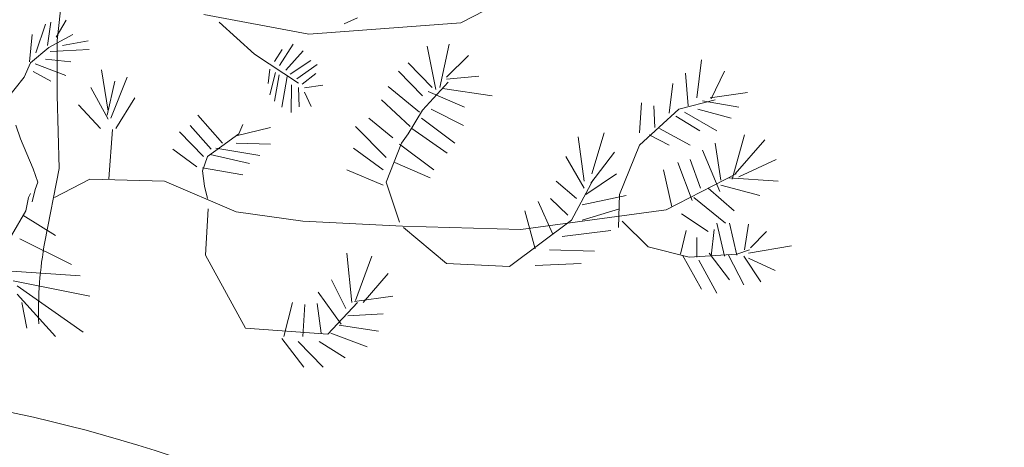
# Model space of a CAD drawing. Units: inches. Extents: x -118 to 383, y -176 to 364.
# Drawn here: x -2 to -2, y -101 to -100 of the extents above; entities that cross this region are included whole.
import ezdxf

# ---------------------------------------------------------------- set-up
doc = ezdxf.new("R2010")
doc.units = ezdxf.units.IN
doc.header["$MEASUREMENT"] = 0
for name, color, linetype, lineweight in [('ADOQUINES', 252, 'Continuous', 9), ('HERBACEAS', 60, 'Continuous', 20), ('SARDINELES', 7, 'Continuous', 25)]:
    doc.layers.add(name, color=color, linetype=linetype, lineweight=lineweight)

# ---------------------------------------------------------------- blocks, each defined once
blk = doc.blocks.new('Arbusto4')
at = {"color": 0}
for p, q in [((0.09340239450517629, 0.3451665716275443), (0.085552321919522, 0.2759528807957849)), ((0.388564565436269, 0.2891513282255005), (0.4660324641522209, 0.3292425318736605)), ((0.06971912467039942, 0.2667922452445453), (0.0769039368674953, 0.2881670615308565)), ((0.07836750972242612, 0.2722207700156218), (0.08089549919918682, 0.2896372869896311)), ((0.08475400945314959, 0.278440954649227), (0.09247102996107515, 0.291107512448491)), ((0.1955896464395153, 0.2953147747633693), (0.2745048030458292, 0.2806621886599032)), ((0.2071983693533639, 0.2897372114089194), (0.233657200513619, 0.2657724503990266)), ((0.2745048030458292, 0.2806621886599032), (0.388564565436269, 0.2891513282255005)), ((0.3010378643682827, 0.2883808974082456), (0.311089466432378, 0.2930034823116046)), ((0.06479619779460677, 0.2600065892806356), (0.06679197896045252, 0.2804766514383914)), ((0.07943192634417073, 0.2707505445568472), (0.0973939568368678, 0.2804766514383914)), ((0.085552321919522, 0.2759528807957849), (0.085552321919522, 0.2350127564802733)), ((0.08954388425121351, 0.2722207700156218), (0.1089694875988414, 0.2756135979976193)), ((0.06572756233870791, 0.2591018351520802), (0.07943192634417073, 0.2707505445568472)), ((0.08036329088827188, 0.2678100936391274), (0.1095016959097563, 0.2692803190979873)), ((0.2486216214157935, 0.2602421209352315), (0.2544772643774138, 0.2690906480773378)), ((0.252525383390207, 0.2572926118878627), (0.2627185396569018, 0.2731462230174486)), ((0.2570797723604414, 0.2536057255786091), (0.2700923122753238, 0.2681689265000671)), ((0.3697715982612522, 0.2391885489233232), (0.3633129399148913, 0.2715754443991045)), ((0.3726445131778178, 0.2407294105577478), (0.3798087997492985, 0.2731091057455899)), ((0.06093768754064399, 0.2483578798759538), (0.06572756233870791, 0.2591018351520802)), ((0.0769039368674953, 0.2619291918037732), (0.09593038398193698, 0.2600065892806356)), ((0.233657200513619, 0.2657724503990266), (0.2666223016313154, 0.2440198211747031)), ((0.2603329073391194, 0.2506562165312403), (0.2759479552370294, 0.260979498197031)), ((0.3668986833446866, 0.2407294105577478), (0.3489627659079417, 0.2592341507473179)), ((0.3776631139218409, 0.2484481193060901), (0.3941661740442726, 0.2646343667560416)), ((0.5656194321745716, 0.2330179020974299), (0.5691979753163423, 0.2615526434871072)), ((0.06772334350455367, 0.2527685562524482), (0.08089549919918682, 0.245417428958234)), ((0.06918691635948448, 0.2585363638217757), (0.09207187372797421, 0.2498281053348137)), ((0.1237882186532033, 0.2230264403799254), (0.1187624176211557, 0.2538652739332576)), ((0.245151610771785, 0.2543431028404939), (0.2438503567803139, 0.2438354768592319)), ((0.2494891240767743, 0.2519466267394534), (0.245151610771785, 0.2351712940325967)), ((0.2655379233050894, 0.2471536745375431), (0.2807192198724238, 0.2580299891496622)), ((0.2694416852795882, 0.2430980995973471), (0.2796348415461978, 0.2512092494776539)), ((0.3597343967732058, 0.2345587637318545), (0.341798479336461, 0.2530635039215099)), ((0.5591535735402715, 0.2268544555595611), (0.557007887712814, 0.2515298425750245)), ((0.5763766624637867, 0.2322546715681995), (0.5864138639519183, 0.2530635039215099)), ((0.04723332353509591, 0.2313937399662223), (0.06093768754064399, 0.2483578798759538)), ((0.1230681898520345, 0.219944717110991), (0.1288068193972265, 0.2453905349437093)), ((0.1259339044805756, 0.2176334246592262), (0.1381311923721285, 0.2484650579246193)), ((0.2523085077249618, 0.2501031835849119), (0.2486216214157935, 0.2305626861460723)), ((0.2581641506866674, 0.2489971176920847), (0.2542603887121686, 0.2259540782595479)), ((0.3597343967732058, 0.2237727322906267), (0.3790959712361541, 0.2445887649319616)), ((0.3776631139218409, 0.2469000573836411), (0.4020504894169221, 0.2492041495472961)), ((0.5448033995333219, 0.2214614398389472), (0.5476763144498875, 0.2438183341147067)), ((0.1237882186532033, 0.2168629938420565), (0.1108709019604817, 0.2407535494642161)), ((0.2614172856653454, 0.2427294109664899), (0.2612004100001002, 0.2218985033193519)), ((0.2666223016313154, 0.2407016234963919), (0.267272928627051, 0.2261384225750191)), ((0.2711766906015498, 0.2405172791809207), (0.285056733177413, 0.2425450666510187)), ((0.2711766906015498, 0.2371990815026095), (0.2761648309022746, 0.2265071112058763)), ((0.3575743103696993, 0.2222318706561168), (0.3338997633878478, 0.2414998413750027)), ((0.3640329687160602, 0.2376404870007889), (0.391293259127707, 0.2260840247423062)), ((0.3747973992932998, 0.2399589797404929), (0.4121020914810174, 0.2345587637318545)), ((0.5756494333746787, 0.2330179020974299), (0.603629752587409, 0.2368844567595829)), ((0.085552321919522, 0.2350127564802733), (0.08714894685218155, 0.1799358489066378)), ((0.1295268481983953, 0.2099219161989083), (0.1438698219173205, 0.2330492412919227)), ((0.3504028235102794, 0.2114314386388401), (0.3288811626438246, 0.2314770404629201)), ((0.5225689101537228, 0.2068088537354811), (0.5240089677560604, 0.229172948299265)), ((0.5519892869687908, 0.2245359628198571), (0.5792495773804376, 0.2314770404629201)), ((0.5699108038294867, 0.2307138099336896), (0.5971782945290727, 0.2260840247423062)), ((0.1180423888199869, 0.2099219161989083), (0.1015465289855797, 0.2276490252832843)), ((0.3489627659079417, 0.2060384229182262), (0.3597343967732058, 0.2237727322906267)), ((0.3661858548315422, 0.2245359628198571), (0.3905732303265381, 0.212201869456095)), ((0.5225689101537228, 0.1975564836406534), (0.5519892869687908, 0.2245359628198571)), ((0.5340533695321312, 0.2106682081096096), (0.5333261404429379, 0.2268544555595611)), ((0.5562878589116451, 0.2222318706561168), (0.5806752344067263, 0.2083425150818812)), ((0.5663250603997767, 0.2245359628198571), (0.5914396649839659, 0.2176092857527578)), ((0.2097955992212519, 0.1991045455631024), (0.1911396529834235, 0.2199133779164129)), ((0.3374927071055822, 0.2029566996492917), (0.3195495893808982, 0.2176092857527578)), ((0.359014367972037, 0.2176092857527578), (0.3841217722682018, 0.1991045455631024)), ((0.5498292005653695, 0.2191429470991579), (0.5677579177140046, 0.2083425150818812)), ((0.05455118780992052, 0.2123939032673263), (0.05801054183069709, 0.2022154193214192)), ((0.1272297408577003, 0.2093099109277432), (0.1243568259410495, 0.1723076308364568)), ((0.1954526255023268, 0.1890745443630806), (0.1775167080656672, 0.207579284552736)), ((0.2011912550475188, 0.194474760371719), (0.185408223726256, 0.212201869456095)), ((0.2198472012853472, 0.2044975612838016), (0.2456602338066318, 0.2106682081096096)), ((0.2219928871128047, 0.2060384229182262), (0.2248658020293703, 0.2129723002733499)), ((0.3324741063615591, 0.1883041135458257), (0.3095195881808763, 0.2114314386388401)), ((0.3518356808245073, 0.20989777729244), (0.3783831427230098, 0.1913930371027845)), ((0.5376391129618412, 0.20989777729244), (0.5605936311426092, 0.1975564836406534)), ((0.05801054183069709, 0.2022154193214192), (0.06772334350455367, 0.179822754640611)), ((0.2090755704201683, 0.1967860528234837), (0.2219928871128047, 0.2060384229182262)), ((0.3439441651639186, 0.1991045455631024), (0.3489627659079417, 0.2060384229182262)), ((0.4809656460231508, 0.1705698041735104), (0.476659873792272, 0.2037199301785222)), ((0.4867042755683428, 0.1759772204701733), (0.4960214482552203, 0.2068088537354811)), ((0.529740397013228, 0.205260791813032), (0.5448033995333219, 0.1975564836406534)), ((0.5921596937850495, 0.1721178660959595), (0.6014840667599515, 0.205260791813032)), ((0.5943053796125071, 0.1759772204701733), (0.6165470692800454, 0.2014158380148672)), ((0.1904268244702791, 0.1813630359027627), (0.1724981073216441, 0.194474760371719)), ((0.1983183401309532, 0.1890745443630806), (0.2090755704201683, 0.1967860528234837)), ((0.2047769984772287, 0.1952451911889739), (0.2377759184340675, 0.1898449751803355)), ((0.2198472012853472, 0.1991045455631024), (0.2456602338066318, 0.1983269144579083)), ((0.3303140199581378, 0.1790517434510832), (0.3080723302905142, 0.1952451911889739)), ((0.3324741063615591, 0.1697993733562555), (0.3439441651639186, 0.1991045455631024)), ((0.3425113078496054, 0.1983269144579083), (0.368338740946939, 0.1790517434510832)), ((0.485984246767174, 0.1690289425390006), (0.5039129639158944, 0.1921490673439905)), ((0.5075059076336288, 0.1605470032614278), (0.5225689101537228, 0.1975564836406534)), ((0.5828281205221231, 0.1628582957131925), (0.5699108038294867, 0.193704329554464)), ((0.5835481493232919, 0.1713402349906801), (0.5792495773804376, 0.1991045455631024)), ((0.1947325967011579, 0.1782813126338283), (0.1983183401309532, 0.1890745443630806)), ((0.2004640259583255, 0.1906154059975904), (0.2298844027733935, 0.1836815286424667)), ((0.4809656460231508, 0.165169588164872), (0.4673283005293456, 0.1890745443630806)), ((0.5684779465151735, 0.165169588164872), (0.5605936311426092, 0.1867632519114011)), ((0.5971782945290727, 0.1736515274424448), (0.6251586137418883, 0.1867632519114011)), ((0.06772334350455367, 0.179822754640611), (0.0710496454476015, 0.1696442706947039)), ((0.08714894685218155, 0.1799358489066378), (0.07636241844818414, 0.1250868850386837)), ((0.1947325967011579, 0.1805854047975686), (0.2248658020293703, 0.1751995893648939)), ((0.1961654540154711, 0.1667176500873211), (0.1947325967011579, 0.1782813126338283)), ((0.3303140199581378, 0.167488080904576), (0.303053729546491, 0.1790517434510832)), ((0.3389183641318709, 0.1844447591716971), (0.3654658260303734, 0.1728810966251899)), ((0.5469634859367432, 0.1513018334546246), (0.5405048275903823, 0.1790517434510832)), ((0.5620264884568371, 0.1559244183580688), (0.551269258167622, 0.1844447591716971)), ((0.08353854893925927, 0.1582357108097483), (0.1100860108377617, 0.1721178660959595)), ((0.1100860108377617, 0.1721178660959595), (0.1660394489752832, 0.1705698041735104)), ((0.1660394489752832, 0.1705698041735104), (0.2198472012853472, 0.147442479080496)), ((0.4752342167659833, 0.1574580797045542), (0.4601568136698404, 0.1705698041735104)), ((0.4716340727602244, 0.1412790325426272), (0.4881443331706805, 0.1721178660959595)), ((0.482398503337464, 0.1605470032614278), (0.5053530215181468, 0.1759772204701733)), ((0.5426649139938888, 0.1489833407149206), (0.5950182081256514, 0.1759772204701733)), ((0.5892867788684839, 0.1728810966251899), (0.626584270768177, 0.1705698041735104)), ((0.06918691635948448, 0.1643288401896541), (0.06679197896045252, 0.1550551103723024)), ((0.0710496454476015, 0.1696442706947039), (0.06918691635948448, 0.1643288401896541)), ((0.1983183401309532, 0.1574580797045542), (0.1961654540154711, 0.1667176500873211)), ((0.3425113078496054, 0.1397309706201781), (0.3324741063615591, 0.1697993733562555)), ((0.57422377634839, 0.165169588164872), (0.5935925510993627, 0.1482201101856901)), ((0.5835481493232919, 0.167488080904576), (0.612954125562311, 0.1597765724442581)), ((0.06417697447631099, 0.1582357108097483), (0.06201688807280448, 0.1482201101856901)), ((0.06560983179062418, 0.1613174340786827), (0.06417697447631099, 0.1582357108097483)), ((0.4687683581316833, 0.1451311866288165), (0.4558510414389616, 0.1574580797045542)), ((0.4795327887088376, 0.1528426950891344), (0.512524508377652, 0.1597765724442581)), ((0.5067930791204844, 0.1358716162459643), (0.5075059076336288, 0.1605470032614278)), ((0.5634593457711503, 0.1582357108097483), (0.5871338927530019, 0.1389533395148987)), ((0.06201688807280448, 0.1482201101856901), (0.05125965778367458, 0.1297081697080955)), ((0.199038368932122, 0.1497537715321755), (0.1968782825286155, 0.1150555836046294)), ((0.4336165520594477, 0.1343307546115398), (0.5426649139938888, 0.1489833407149206)), ((0.4443809826366021, 0.1196853687960981), (0.4364822666879888, 0.1482201101856901)), ((0.4572982993293238, 0.1312490313426053), (0.4465266684640596, 0.1551467872527894)), ((0.4795327887088376, 0.1412790325426272), (0.5075059076336288, 0.1497537715321755)), ((0.05986400195740771, 0.1451311866288165), (0.08425857774042811, 0.1297081697080955)), ((0.2198472012853472, 0.147442479080496), (0.2700548095897375, 0.1405014014373478)), ((0.2700548095897375, 0.1405014014373478), (0.3446569936770629, 0.1366492473512437)), ((0.4250050075976048, 0.1065808446150811), (0.4716340727602244, 0.1412790325426272)), ((0.5096515934610863, 0.1405014014373478), (0.5290275685000836, 0.1212262304305227)), ((0.5541349727962483, 0.145894417158047), (0.57422377634839, 0.1327898929770299)), ((0.3446569936770629, 0.1366492473512437), (0.4336165520594477, 0.1343307546115398)), ((0.3453842227662562, 0.1358716162459643), (0.3776631139218409, 0.1088921370668459)), ((0.4644625859007192, 0.1289377388908406), (0.501047249287268, 0.1335675240823093)), ((0.5534149439950795, 0.1158188141338599), (0.5577207162259583, 0.1335675240823093)), ((0.5763766624637867, 0.1142851527874598), (0.5785223482912443, 0.1343307546115398)), ((0.5864138639519183, 0.1142851527874598), (0.5806752344067263, 0.1389533395148987)), ((0.5957454372148447, 0.1150555836046294), (0.5899996073816283, 0.1389533395148987)), ((0.6014840667599515, 0.1189149379788432), (0.6043497813885779, 0.1381901089856683)), ((0.05771111584192568, 0.1273896769683915), (0.09646306591992015, 0.1081145059615665)), ((0.5656194321745716, 0.1135219222582293), (0.5656194321745716, 0.1281673080736709)), ((0.6057898389909155, 0.1204557996133531), (0.6179799265943586, 0.1327898929770299)), ((0.4551382129258172, 0.1189149379788432), (0.4888571616838249, 0.1181445071615883)), ((0.5290275685000836, 0.1212262304305227), (0.5598808026294648, 0.1135219222582293)), ((0.5957454372148447, 0.1158188141338599), (0.6050698101897467, 0.1189149379788432)), ((0.6043497813885779, 0.1165964452391393), (0.6366358728322723, 0.1220038615358021)), ((0.1968782825286155, 0.1150555836046294), (0.2270186881448524, 0.06031899414111308)), ((0.306639472976201, 0.07959416514793816), (0.303053729546491, 0.1165964452391393)), ((0.3095195881808763, 0.08112782649442352), (0.3217096757843194, 0.1142851527874598)), ((0.5548478013093927, 0.1150555836046294), (0.5691979753163423, 0.08961696605993552)), ((0.5598808026294648, 0.1135219222582293), (0.5957454372148447, 0.1158188141338599)), ((0.5670450892008603, 0.1112034295185254), (0.5806752344067263, 0.08653524279100111)), ((0.5749366048615343, 0.1165964452391393), (0.5899996073816283, 0.09655084341505926)), ((0.5892867788684839, 0.1150555836046294), (0.6007640379588679, 0.09269868932886993)), ((0.6007640379588679, 0.1142851527874598), (0.6136813546515043, 0.09500998178054942)), ((0.6043497813885779, 0.1127442911529499), (0.624431384652695, 0.1034991213461467)), ((0.04408097063614491, 0.1034991213461467), (0.102907323690232, 0.09963976697201815)), ((0.3776631139218409, 0.1088921370668459), (0.4250050075976048, 0.1065808446150811)), ((0.4443809826366021, 0.107351275432336), (0.4788055596197296, 0.1088921370668459)), ((0.3023409010333467, 0.0749643799565547), (0.291576470456107, 0.09655084341505926)), ((0.3152510174380438, 0.07959416514793816), (0.3338997633878478, 0.1011806286064427)), ((0.05269251509790251, 0.09578761288582882), (0.1100860108377617, 0.08421675005129714)), ((0.05555822972652891, 0.09192825851170028), (0.1050602098057141, 0.05723727087217867)), ((0.05555822972652891, 0.08575761168580698), (0.08425857774042811, 0.05414834731521978)), ((0.2987479573156122, 0.06340071741004749), (0.2815320686800362, 0.08730567360825603)), ((0.308792359091683, 0.08036459596519308), (0.3374927071055822, 0.08421675005129714)), ((0.05915117344426335, 0.07959416514793816), (0.06273691687397331, 0.06031899414111308)), ((0.2557190361587516, 0.05414834731521978), (0.2621632939290635, 0.07959416514793816)), ((0.2700548095897375, 0.05414834731521978), (0.2714876669039654, 0.0780461032254891)), ((0.2836921550835427, 0.05645963976689927), (0.2808192401668919, 0.07882373433068324)), ((0.2887035555395414, 0.05569640923766883), (0.310945245207165, 0.07959416514793816)), ((0.3037737583476599, 0.06956416394791631), (0.3303140199581378, 0.07111222587036536)), ((0.2270186881448524, 0.06031899414111308), (0.2887035555395414, 0.05569640923766883)), ((0.297315100001299, 0.06263028659279257), (0.3267282765283426, 0.05800050140140911)), ((0.2542717782684747, 0.05260748568070994), (0.2707748383908211, 0.03102102222220537)), ((0.2908564416550234, 0.05645963976689927), (0.3181239323546095, 0.04643683885490191)), ((0.2664690661599423, 0.05028899294109124), (0.2851250123978559, 0.03102102222220537)), ((0.2822520974812051, 0.05028899294109124), (0.3016280725202023, 0.03795489957732912))]:
    blk.add_line(p, q, dxfattribs=at)
blk.add_arc((0.3583585443983281, 0.07311579221232023), 0.2867451996816267, 169.5577223780544, 181.9247873780539, dxfattribs=at)
blk = doc.blocks.new('ALCALIFA - PLAN')
at = {"ltscale": 0.1, "extrusion": (0.08860325890376347, 0.1677147520465622, 0.981845825197415)}
for centre, radius, start, end in [((0.1691899466347066, -0.08491968480627551, -0.001716206204385007), 0.1999114278750297, 149.0159781089326, 292.1460804743803), ((0.2035472295855409, 0.1207753382072013, -0.001716206204301202), 0.2299875990898751, 206.5447858211205, 296.5447858217107)]:
    blk.add_arc(centre, radius, start, end, dxfattribs=at)
at = {"ltscale": 0.1, "extrusion": (0.03445415333961478, 0.1865252981771039, 0.9818458251974151)}
blk.add_arc((-0.1665768787030661, -0.0938032967086111), 0.1999114278750299, 247.8539195256144, 30.98402189106686, dxfattribs=at)
at = {"color": 7, "ltscale": 0.1}
for points, knots in [([(-0.006463071967573342, -0.01693558528771177, 0.001728163911441931), (0.02954520007460815, 0.04765961555037279, -0.0125551563232118), (0.107635077675468, 0.1877449637517827, -0.04353089233112927), (-0.02242467513224256, 0.2921526597619675, -0.04962858378477607), (-0.09251216130769535, 0.348416590707501, -0.05291454932163719)], [0, 0, 0, 0, 0.03080198698610389, 0.06679918966466633, 0.06679918966466633, 0.06679918966466633, 0.06679918966466633]), ([(-0.006318833895420539, -0.01667683609687742, 0.001670949206034726), (-0.02406826542210183, 0.03449070427811307, -0.005467538008512514), (-0.06254864028051088, 0.1454207997721539, -0.02094362035664221), (-0.1726955563240153, 0.1916581144223244, -0.01890185788605936), (-0.2320361808144753, 0.2165680367765788, -0.01780187738368499)], [0, 0, 0, 0, 0.02407754969033177, 0.05219959503342109, 0.05219959503342109, 0.05219959503342109, 0.05219959503342109])]:
    blk.add_open_spline(points, degree=3, knots=knots, dxfattribs=at)

msp = doc.modelspace()

# ---------------------------------------------------------------- hatches: boundary and pattern name
at = {"layer": 'ADOQUINES'}
h = msp.add_hatch(dxfattribs=at)
h.set_pattern_fill('AR-B816', color=42, scale=0.025)
h.set_pattern_definition([(0, (-26.90680893689972, -112.2478854043183), (0, 0.2), []), (90, (-26.90680893689972, -112.2478854043183), (-0.2, 0.2), [0.2, -0.2])])
h.paths.add_polyline_path([(5.112035927537512, -97.78222714601124, -0.4635247068913443), (5.910959244228529, -98.45885831065502, -0.7523750526606114)], flags=16)
h.paths.add_polyline_path([(5.661240354297483, -96.8496785946544, -0.7902056823033506), (5.910878730097451, -97.78222714601125, -0.8820958003297186)], flags=16)
h.paths.add_polyline_path([(6.007301727463972, -98.27673447813157, -0.2644193889090215), (6.806144530024003, -97.34418592677477, -0.697141007840572)], flags=16)
h.paths.add_polyline_path([(7.623515448116539, -98.09062102135206, -0.4635247068913774), (8.422438764807616, -98.76725218599584, -0.7523750526607369)], flags=16)
h.paths.add_polyline_path([(8.172719874876414, -97.15807246999522, -0.7902056823034129), (8.422358250676368, -98.09062102135209, -0.8820958003298459)], flags=16)
h.paths.add_polyline_path([(8.518781248043087, -98.58512835347238, -0.264419388909025), (9.317624050603097, -97.65257980211555, -0.6971410078405953)], flags=16)
h.paths.add_polyline_path([(9.406427978399822, -96.6360700366472, -0.463524706891305), (10.20535129509076, -97.31270120129098, -0.7523750526604622)], flags=16)
h.paths.add_polyline_path([(9.955632405159555, -95.70352148529038, -0.7902056823033923), (10.2052707809595, -96.63607003664724, -0.8820958003298031)], flags=16)
h.paths.add_polyline_path([(10.30169377832619, -97.13057736876755, -0.2644193889090244), (11.1005365808862, -96.19802881741072, -0.6971410078405913)], flags=16)
h.paths.add_polyline_path([(10.83525751010508, -98.28345295746675, -0.4635247068913189), (11.63418082679605, -98.96008412211053, -0.7523750526605153)], flags=16)
h.paths.add_polyline_path([(11.38446193686489, -97.35090440610993, -0.7902056823033603), (11.63410031266481, -98.28345295746679, -0.8820958003297372)], flags=16)
h.paths.add_polyline_path([(11.73052331003148, -98.77796028958709, -0.2644193889090198), (12.52936611259149, -97.84541173823028, -0.6971410078405608)], flags=16)
edge = h.paths.add_edge_path()
edge.add_line((-24.10820333003743, -111.6241479664022), (-23.5244286810636, -111.4855580706108))
edge.add_line((-23.5244286810636, -111.4855580706108), (-23.46176281533716, -111.7495220743226))
edge.add_line((-23.46176281533716, -111.7495220743226), (-18.7247822351878, -107.0125414941733))
edge.add_arc((6.368391045299655, -142.2667370872154), 43.27268944954817, 78.03425772668692, 125.4424379149402, ccw=False)
edge.add_arc((18.38850636991988, -93.95916471899943), 6.707876911427992, 192.6597356598768, 242.9691821450557, ccw=False)
edge.add_arc((5.929252429738381, -141.0958830959127), 46.04802475367924, 82.62048802084055, 85.37858927259092)
edge.add_arc((-5.686932586320951, -51.54899269076459), 46.26115844192702, 265.4347533606913, 289.34772173866037, ccw=False)
edge.add_arc((5.929252429738712, -141.0958830959121), 46.04802475367853, 109.4038858267604, 122.3813448000083)
edge.add_arc((-22.07091887196088, -98.44314527343427), 5.032408691155496, 196.064790090533, 311.56830969995696, ccw=False)
edge.add_line((-26.90680893689972, -99.83573441407957), (-26.13629765169703, -103.0813170193701))
edge.add_line((-26.13629765169703, -103.0813170193701), (-25.55252300272319, -102.9427271235787))
edge.add_line((-25.55252300272319, -102.9427271235787), (-25.41393310693181, -103.5265017725525))
edge.add_line((-25.41393310693181, -103.5265017725525), (-25.99770775590565, -103.665091668344))
edge.add_line((-25.99770775590565, -103.665091668344), (-24.10820333003743, -111.6241479664022))

# ---------------------------------------------------------------- linework, layer by layer
at = {"layer": 'SARDINELES'}
for radius, start in [(43.27268944954815, 78.03425772668677), (43.07268944954814, 76.02344541162758)]:
    msp.add_arc((6.368391045299663, -142.2667370872154), radius, start, 125.4202225176463, dxfattribs=at)

# ---------------------------------------------------------------- block references
at = {"layer": 'HERBACEAS', "color": 2, "xscale": 0.6151574803149606, "yscale": 0.6151574803149606, "zscale": 0.6151574803149606}
msp.add_blockref('Arbusto4', (-2.217793552126523, -100.6229183102814), dxfattribs=at)
at = {"layer": 'HERBACEAS', "color": 92, "xscale": 2.95603187683124, "yscale": 2.95603187683124, "zscale": 2.95603187683124}
msp.add_blockref('ALCALIFA - PLAN', (-1.622608866605347, -101.2501330512708, 0.005819952536201711), dxfattribs=at)

doc.saveas('drawing.dxf')
